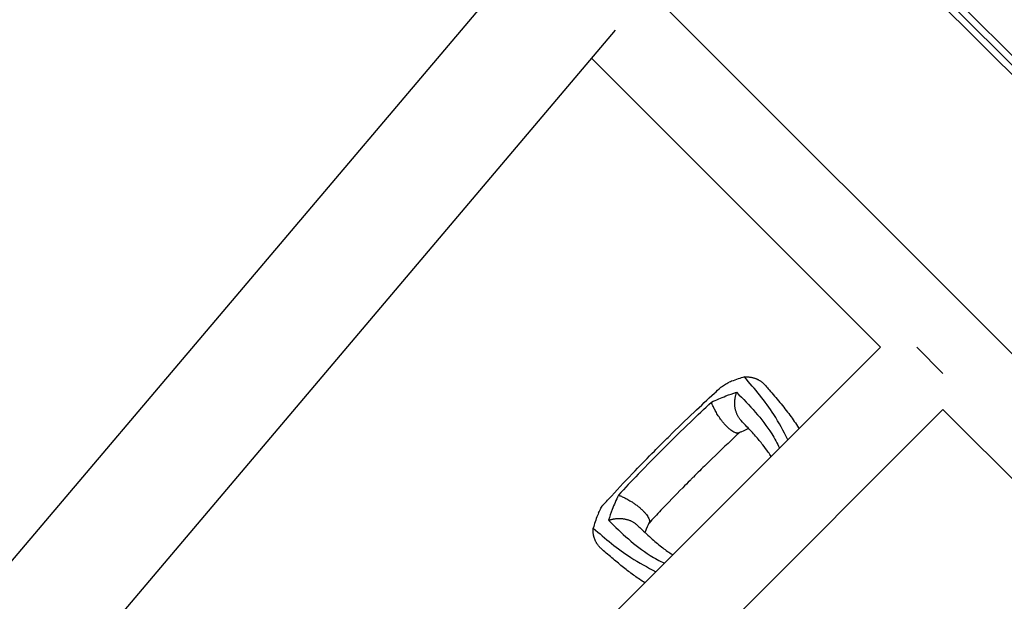
# Model space of a CAD drawing. Units: millimetres. Extents: x -11200 to 11200, y -11200 to 11200.
# Drawn here: x 3558 to 4406, y 3919 to 4420 of the extents above; entities that cross this region are included whole.
import ezdxf

# ---------------------------------------------------------------- set-up
doc = ezdxf.new("R2010")
doc.units = ezdxf.units.MM
doc.layers.add('2d', color=230, linetype='Continuous')

msp = doc.modelspace()

# ---------------------------------------------------------------- linework, layer by layer
at = {"layer": '2d'}
for p, q in [((4217.97, 4584.09), (4798.91, 4003.15)), ((4790.62, 3994.85), (4210.27, 4575.2)), ((4214.07, 4579.69), (4794.76, 3999)), ((3995.93, 4479.26), (1920.72, 2027.95)), ((4091.17, 4453.75), (4669.54, 3875.38)), ((4071.09, 4410.8), (1998.26, 1962.31)), ((4050.65, 4386.65), (4299.64, 4137.66)), ((4299.64, 4137.66), (2182.27, 2020.3)), ((4353.45, 4115.03), (4330.82, 4137.66)), ((4353.45, 4083.85), (2236.09, 1966.49)), ((4353.45, 4083.85), (4602.44, 3834.86))]:
    msp.add_line(p, q, dxfattribs=at)
for points, knots in [([(4162.06, 4103.1), (4162.45, 4103.46), (4162.89, 4103.81), (4163.91, 4104.54), (4164.51, 4104.93), (4165.77, 4105.67), (4166.44, 4106.03), (4167.84, 4106.72), (4168.56, 4107.05), (4169.31, 4107.38)], [0.0122272, 0.0122272, 0.0122272, 0.0122272, 0.0148139, 0.0148139, 0.01777668, 0.01777668, 0.02073946, 0.02073946, 0.02370224, 0.02370224, 0.02370224, 0.02370224]), ([(4182.38, 4111.98), (4180.56, 4111.46), (4176.92, 4110.42), (4172.55, 4108.75), (4170, 4107.67), (4169.31, 4107.38)], [0, 0, 0, 0, 0.00754883, 0.01508449, 0.01785546, 0.01785546, 0.01785546, 0.01785546]), ([(4219.91, 4057.93), (4216.1, 4065.35), (4205.47, 4085.11), (4191.31, 4101.59), (4182.38, 4111.98)], [0.017368, 0.017368, 0.017368, 0.017368, 0.06862, 0.1559231, 0.1559231, 0.1559231, 0.1559231]), ([(4110.3, 4053.77), (4112.67, 4056.11), (4115.05, 4058.45), (4124.55, 4067.81), (4131.71, 4074.8), (4144.78, 4087.16), (4150.65, 4092.58), (4158.37, 4099.7), (4160.21, 4101.4), (4162.06, 4103.1)], [0, 0, 0, 0, 10.000004, 10.000004, 40.004269, 40.004269, 64.044796, 64.044796, 71.589884, 71.589884, 71.589884, 71.589884]), ([(4153.99, 4090.29), (4158.13, 4092.18), (4165.52, 4095.56), (4172.55, 4097.78), (4175.64, 4098.76)], [0, 0, 0, 0, 0.559603, 1, 1, 1, 1]), ([(4175.64, 4098.76), (4186.57, 4087.59), (4200.68, 4073.15), (4210.53, 4054.89), (4212.61, 4050.64)], [0, 0, 0, 0, 0.5601313, 0.7237665, 0.7237665, 0.7237665, 0.7237665]), ([(4200.6, 4104.51), (4201.63, 4103.33), (4202.67, 4102.13), (4206.74, 4097.42), (4209.83, 4093.81), (4215.84, 4086.49), (4218.76, 4082.8), (4224.13, 4075.53), (4226.61, 4071.98), (4229.15, 4068.03), (4229.32, 4067.77), (4229.48, 4067.51)], [0, 0, 0, 0, 10.000111, 10.000111, 39.074507, 39.074507, 66.478836, 66.478836, 90.545349, 90.545349, 92.252611, 92.252611, 92.252611, 92.252611]), ([(4113.14, 4050.94), (4120.65, 4058.38), (4134.08, 4071.67), (4147.91, 4084.6), (4153.99, 4090.29)], [0, 0, 0, 0, 0.5598015, 1, 1, 1, 1]), ([(4205.38, 4043.41), (4204.59, 4044.68), (4203.78, 4045.92), (4201.45, 4049.31), (4199.88, 4051.43), (4196.26, 4056.04), (4194.17, 4058.52), (4189.61, 4063.7), (4187.12, 4066.39), (4182.91, 4070.86), (4181.24, 4072.62), (4179.54, 4074.4)], [39.469929, 39.469929, 39.469929, 39.469929, 50.454415, 50.454415, 69.435437, 69.435437, 92.057894, 92.057894, 116.630309, 116.630309, 132.338939, 132.338939, 132.338939, 132.338939]), ([(4177.97, 4063.93), (4175.64, 4061.74), (4173.3, 4059.55), (4163.69, 4050.52), (4156.48, 4043.59), (4145.67, 4032.97), (4142.01, 4029.35), (4138.35, 4025.73)], [0.376979, 0.376979, 0.376979, 0.376979, 10.000002, 10.000002, 40.006965, 40.006965, 55.463684, 55.463684, 55.463684, 55.463684]), ([(4186.1, 4067.47), (4185.65, 4067.3), (4185.2, 4067.11), (4183.18, 4066.26), (4181.56, 4065.55), (4179.16, 4064.47), (4178.4, 4064.12), (4177.63, 4063.77)], [12.524716, 12.524716, 12.524716, 12.524716, 14.48219, 14.48219, 21.094167, 21.094167, 24.134324, 24.134324, 24.134324, 24.134324]), ([(4060.98, 4002.01), (4063.23, 4004.46), (4065.48, 4006.9), (4074.5, 4016.68), (4081.29, 4023.99), (4093.69, 4036.89), (4099.22, 4042.53), (4106.61, 4050.03), (4108.45, 4051.9), (4110.3, 4053.77)], [0, 0, 0, 0, 10, 10, 40.004469, 40.004469, 63.699386, 63.699386, 71.590885, 71.590885, 71.590885, 71.590885]), ([(4113.14, 4050.94), (4105.7, 4043.42), (4092.41, 4029.99), (4079.47, 4016.17), (4073.78, 4010.08)], [0, 0, 0, 0, 0.559886, 1, 1, 1, 1]), ([(4138.35, 4025.73), (4138.11, 4025.49), (4137.88, 4025.25), (4136.94, 4024.3), (4136.24, 4023.59), (4133.42, 4020.75), (4131.31, 4018.62), (4122.9, 4010.06), (4116.63, 4003.6), (4107, 3993.42), (4103.57, 3989.76), (4100.14, 3986.1)], [0, 0, 0, 0, 1, 1, 4, 4, 13.000024, 13.000024, 40.00572, 40.00572, 55.087445, 55.087445, 55.087445, 55.087445]), ([(4073.78, 4010.08), (4071.89, 4005.94), (4068.51, 3998.56), (4066.29, 3991.52), (4065.31, 3988.43)], [0, 0, 0, 0, 0.559753, 1, 1, 1, 1]), ([(4056.69, 3994.76), (4057.34, 3996.26), (4058.03, 3997.65), (4059.13, 3999.54), (4059.51, 4000.14), (4060.11, 4000.97), (4060.31, 4001.23), (4060.67, 4001.67), (4060.82, 4001.85), (4060.98, 4002.01)], [0, 0, 0, 0, 0.00590492, 0.00590492, 0.00885738, 0.00885738, 0.01033361, 0.01033361, 0.01143596, 0.01143596, 0.01143596, 0.01143596]), ([(4056.69, 3994.76), (4056.4, 3994.07), (4055.32, 3991.52), (4053.65, 3987.14), (4052.61, 3983.51), (4052.09, 3981.69)], [0.01652631, 0.01652631, 0.01652631, 0.01652631, 0.01928681, 0.02680203, 0.03435884, 0.03435884, 0.03435884, 0.03435884]), ([(4065.31, 3988.43), (4076.49, 3977.5), (4090.92, 3963.39), (4109.18, 3953.54), (4113.43, 3951.46)], [0, 0, 0, 0, 0.5600751, 0.7237226, 0.7237226, 0.7237226, 0.7237226]), ([(4052.09, 3981.69), (4062.48, 3972.77), (4078.97, 3958.6), (4098.72, 3947.97), (4106.14, 3944.17)], [0, 0, 0, 0, 0.0872985, 0.1385563, 0.1385563, 0.1385563, 0.1385563]), ([(4089.67, 3984.53), (4090.8, 3983.45), (4091.93, 3982.38), (4096.36, 3978.17), (4099.62, 3975.13), (4105.91, 3969.58), (4108.94, 3967.05), (4114.72, 3962.63), (4117.46, 3960.7), (4120.4, 3958.85), (4120.53, 3958.77), (4120.67, 3958.69)], [0, 0, 0, 0, 10.000101, 10.000101, 39.707192, 39.707192, 67.331654, 67.331654, 91.681284, 91.681284, 92.845631, 92.845631, 92.845631, 92.845631]), ([(4100.3, 3986.44), (4099.15, 3983.92), (4098.02, 3981.43), (4096.89, 3978.71), (4096.74, 3978.34), (4096.6, 3977.98)], [0, 0, 0, 0, 10.009871, 10.009871, 11.602253, 11.602253, 11.602253, 11.602253]), ([(4096.57, 3934.59), (4093.58, 3936.48), (4090.64, 3938.48), (4084.93, 3942.57), (4082.13, 3944.68), (4076.33, 3949.24), (4073.35, 3951.68), (4067.23, 3956.83), (4064.1, 3959.53), (4060.55, 3962.61), (4060.06, 3963.04), (4059.56, 3963.47)], [67.537133, 67.537133, 67.537133, 67.537133, 87.015761, 87.015761, 107.128266, 107.128266, 130.02436, 130.02436, 155.602069, 155.602069, 159.787513, 159.787513, 159.787513, 159.787513])]:
    msp.add_open_spline(points, degree=3, knots=knots, dxfattribs=at)
for points, weights in [([(4182.38, 4111.98), (4189.26, 4112.61), (4195.73, 4110.13), (4200.6, 4104.51)], [0.962479445854, 0.874042988905, 0.833472737885, 0.840768692794]), ([(4179.54, 4074.4), (4173.42, 4080.83), (4172.65, 4090.39), (4175.64, 4098.76)], [0.652533366264, 0.655953008832, 0.771775220077, 1]), ([(4177.63, 4063.77), (4171.22, 4060.86), (4158.67, 4075.86), (4153.99, 4090.29)], [0.835525181874, 0.545318713923, 0.600143653298, 1]), ([(4073.78, 4010.08), (4088.21, 4005.4), (4103.21, 3992.85), (4100.3, 3986.44)], [1, 0.600142260808, 0.545318332074, 0.835528213797]), ([(4065.31, 3988.43), (4073.68, 3991.42), (4083.24, 3990.65), (4089.67, 3984.53)], [1, 0.771779211091, 0.65595705968, 0.652533545768]), ([(4059.56, 3963.47), (4053.94, 3968.34), (4051.46, 3974.81), (4052.09, 3981.69)], [0.840769045647, 0.833471429975, 0.874041563377, 0.962479445854])]:
    msp.add_rational_spline(points, weights, degree=3, dxfattribs=at)

doc.saveas('drawing.dxf')
